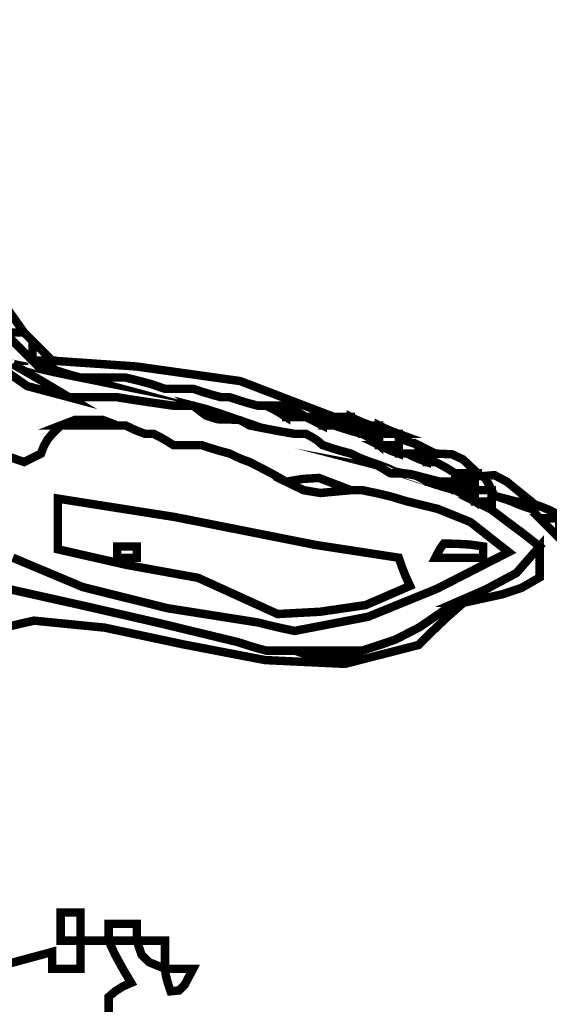
# Model space of a CAD drawing. Units: millimetres. Extents: x 18710 to 32485, y -11064 to 6891.
# Drawn here: x 22515 to 22517, y -4618 to -4614 of the extents above; entities that cross this region are included whole.
import ezdxf

# ---------------------------------------------------------------- set-up
doc = ezdxf.new("R2010")
doc.units = ezdxf.units.MM
doc.layers.add('e-meble', color=1, linetype='Continuous')
doc.layers.add('e-wypełnienie', color=251, linetype='Continuous')

msp = doc.modelspace()

# ---------------------------------------------------------------- hatches: boundary and pattern name
at = {"layer": 'e-wypełnienie'}
h = msp.add_hatch(dxfattribs=at)
h.set_pattern_fill('ANSI31', color=256, scale=0.5, style=0)
h.set_pattern_definition([(45, (-4822.686640211323, -4407.849981071475), (-1.122532015133644, 1.122532015133644), [])])
h.paths.add_polyline_path([(22483.87433566788, -4639.643862869125), (22483.87433566788, -4631.643862869125), (22491.87433566788, -4631.643862869125), (22491.87433566788, -4639.643862869125)], flags=16)
h.paths.add_polyline_path([(22483.87433566788, -4631.643862869125), (22483.87433566788, -4623.643862869125), (22491.87433566788, -4623.643862869125), (22491.87433566788, -4631.643862869125)], flags=16)
h.paths.add_polyline_path([(22483.87433566788, -4623.643862869125), (22483.87433566788, -4615.643862869125), (22491.87433566788, -4615.643862869125), (22491.87433566788, -4623.643862869125)], flags=16)
h.paths.add_polyline_path([(22777.04560592062, -4639.643862869125), (22777.04560592062, -4631.643862869125), (22769.04560592062, -4631.643862869125), (22769.04560592062, -4639.643862869125)], flags=16)
h.paths.add_polyline_path([(22777.04560592062, -4631.643862869125), (22777.04560592062, -4623.643862869125), (22769.04560592062, -4623.643862869125), (22769.04560592062, -4631.643862869125)], flags=16)
h.paths.add_polyline_path([(22777.04560592062, -4623.643862869125), (22777.04560592062, -4615.643862869125), (22769.04560592062, -4615.643862869125), (22769.04560592062, -4623.643862869125)], flags=16)
h.paths.add_polyline_path([(22777.04560592062, -4686.92097220791), (22769.04560592062, -4686.92097220791), (22769.04560592062, -4694.92097220791), (22777.04560592062, -4694.92097220791)], flags=16)
h.paths.add_polyline_path([(22769.04560592062, -4686.92097220791), (22761.04560592062, -4686.92097220791), (22761.04560592062, -4694.92097220791), (22769.04560592062, -4694.92097220791)], flags=16)
edge = h.paths.add_edge_path()
edge.add_line((22495.66668927094, -4641.793359715071), (22480.66668927094, -4641.793359715071))
edge.add_line((22480.66668927094, -4641.793359715071), (22480.66668927094, -4482.307633782657))
edge.add_line((22480.66668927094, -4482.307633782657), (22537.937170848, -4482.307633782657))
edge.add_line((22537.937170848, -4482.307633782657), (22537.937170848, -4483.159155602625))
edge.add_line((22537.937170848, -4483.159155602625), (22538.98286356029, -4483.159155602625))
edge.add_line((22538.98286356029, -4483.159155602625), (22538.98286356029, -4483.933254606449))
edge.add_line((22538.98286356029, -4483.933254606449), (22542.66208330791, -4483.933254606449))
edge.add_line((22542.66208330791, -4483.933254606449), (22542.66208330791, -4483.159155602625))
edge.add_line((22542.66208330791, -4483.159155602625), (22543.86267362328, -4483.159155602625))
edge.add_line((22543.86267362328, -4483.159155602625), (22543.86267362328, -4482.307633782657))
edge.add_line((22543.86267362328, -4482.307633782657), (22627.89247675648, -4482.307633782657))
edge.add_line((22627.89247675648, -4482.307633782657), (22627.89247675648, -4483.159155602625))
edge.add_line((22627.89247675648, -4483.159155602625), (22628.93816946877, -4483.120451369976))
edge.add_line((22628.93816946877, -4483.120451369976), (22628.93816946877, -4483.933254606449))
edge.add_line((22628.93816946877, -4483.933254606449), (22632.58829696264, -4483.933254606449))
edge.add_line((22632.58829696264, -4483.933254606449), (22632.61600389543, -4483.159155602625))
edge.add_line((22632.61600389543, -4483.159155602625), (22633.81797953175, -4483.159155602625))
edge.add_line((22633.81797953175, -4483.159155602625), (22633.81797953175, -4482.307633782657))
edge.add_line((22633.81797953175, -4482.307633782657), (22717.937170848, -4482.307633782657))
edge.add_line((22717.937170848, -4482.307633782657), (22717.937170848, -4483.159155602625))
edge.add_line((22717.937170848, -4483.159155602625), (22718.98286356028, -4483.120451369976))
edge.add_line((22718.98286356028, -4483.120451369976), (22718.98286356028, -4483.933254606449))
edge.add_line((22718.98286356028, -4483.933254606449), (22722.66208330791, -4483.933254606449))
edge.add_line((22722.66208330791, -4483.933254606449), (22722.66208330791, -4483.159155602625))
edge.add_line((22722.66208330791, -4483.159155602625), (22723.86267362328, -4483.159155602625))
edge.add_line((22723.86267362328, -4483.159155602625), (22723.86267362328, -4482.307633782657))
edge.add_line((22723.86267362328, -4482.307633782657), (22780.66668927094, -4482.307633782657))
edge.add_line((22780.66668927094, -4482.307633782657), (22780.66668927094, -4702.307633782761))
edge.add_line((22780.66668927094, -4702.307633782761), (22759.03922586382, -4702.307633782754))
edge.add_line((22759.03922586382, -4702.307633782754), (22759.03922586382, -4700.20383089887))
edge.add_line((22759.03922586382, -4700.20383089887), (22746.55352997669, -4700.20383089887))
edge.add_line((22746.55352997669, -4700.20383089887), (22746.22772191669, -4699.846854087762))
edge.add_line((22746.22772191669, -4699.846854087762), (22746.67066114638, -4682.307633782657))
edge.add_line((22746.67066114638, -4682.307633782657), (22765.66668927094, -4682.307633782657))
edge.add_line((22765.66668927094, -4682.307633782657), (22765.66668927094, -4645.307633782659))
edge.add_line((22765.66668927094, -4645.307633782659), (22770.16129094742, -4645.015083814673))
edge.add_line((22770.16129094742, -4645.015083814673), (22770.16129094742, -4641.793359715071))
edge.add_line((22770.16129094742, -4641.793359715071), (22765.66668927094, -4641.793359715071))
edge.add_line((22765.66668927094, -4641.793359715071), (22765.66668927094, -4497.307633782657))
edge.add_line((22765.66668927094, -4497.307633782657), (22495.66668927094, -4497.307633782657))
edge.add_line((22495.66668927094, -4497.307633782657), (22495.66668927094, -4641.793359715071))
edge.add_line((22495.66668927094, -4641.793359715071), (22480.66668927094, -4641.793359715071))

# ---------------------------------------------------------------- linework, layer by layer
at = {"layer": 'e-meble', "color": 251, "linetype": 'Continuous', "const_width": 0.03090947232352605}
for points in [[(22515.2149406299, -4615.502251956661), (22515.18708089216, -4615.474392218939), (22515.16380605951, -4615.451117386277), (22515.14281852779, -4615.430129854571), (22515.12221221292, -4615.388917224805), (22515.10160589804, -4615.347704595042), (22515.08099958314, -4615.306491965277), (22515.09130274059, -4615.299238542439), (22515.10160589804, -4615.296570024659), (22515.11190905548, -4615.296188807833), (22515.13900635954, -4615.303823447499), (22515.18441237439, -4615.357245318832), (22515.28706273198, -4615.502251956661), (22515.25920299425, -4615.502251956661), (22515.2359281616, -4615.502251956661)], [(22515.14281852779, -4615.564070901306), (22515.24585010221, -4615.618636423114), (22515.34888167662, -4615.677786849983), (22515.45191325104, -4615.739224577806), (22515.29850953989, -4615.698393164865), (22515.21379697941, -4615.639242737996)], [(22515.2149406299, -4615.502251956661), (22515.2359281616, -4615.502251956661), (22515.25920299425, -4615.502251956661), (22515.28706273198, -4615.502251956661), (22515.29736588942, -4615.512555114101), (22515.30766904686, -4615.522858271543), (22515.31797220431, -4615.533161428983), (22515.31797220431, -4615.554148960691), (22515.31797220431, -4615.577423793351), (22515.31797220431, -4615.605283531071), (22515.27980930914, -4615.567120635907), (22515.24623131902, -4615.533542645808)], [(22515.31797220431, -4615.605283531071), (22515.31797220431, -4615.577423793351), (22515.31797220431, -4615.554148960691), (22515.31797220431, -4615.533161428983), (22515.338959736, -4615.554148960691), (22515.36223456866, -4615.577423793351), (22515.3900943064, -4615.605283531071), (22515.36223456866, -4615.605283531071), (22515.338959736, -4615.605283531071)], [(22515.34888167662, -4615.636193003395), (22515.35956605088, -4615.636193003395), (22515.37253772611, -4615.636193003395), (22515.3900943064, -4615.636193003395), (22515.42138499555, -4615.646496160834), (22515.45496298564, -4615.656799318276), (22515.49312588081, -4615.667102475718), (22515.44199131042, -4615.656799318276), (22515.393144041, -4615.646496160834)], [(22515.31797220431, -4615.605283531071), (22515.338959736, -4615.605283531071), (22515.36223456866, -4615.605283531071), (22515.3900943064, -4615.605283531071), (22515.3900943064, -4615.615586688513), (22515.3900943064, -4615.625889845953), (22515.3900943064, -4615.636193003395), (22515.37253772611, -4615.636193003395), (22515.35956605088, -4615.636193003395), (22515.34888167662, -4615.636193003395), (22515.33857851917, -4615.625889845953), (22515.32827536173, -4615.615586688513)], [(22515.90525217845, -4615.77013405013), (22515.95714918248, -4615.783486942173), (22516.01133348746, -4615.801424739278), (22516.0701026975, -4615.821649837335), (22515.99531207764, -4615.819743753207), (22515.95257458056, -4615.806390861166)], [(22515.42100377871, -4615.842256152218), (22515.47442565003, -4615.821649837335), (22515.5736450562, -4615.821649837335), (22515.62706692753, -4615.842256152218), (22515.55532604226, -4615.842256152218), (22515.48587245796, -4615.842256152218)], [(22515.62706692753, -4616.326504551955), (22515.62706692753, -4616.315820177686), (22515.62706692753, -4616.302848502468), (22515.62706692753, -4616.285291922188), (22515.64805445925, -4616.285291922188), (22515.67132929191, -4616.285291922188), (22515.69918902962, -4616.285291922188), (22515.69918902962, -4616.295976296453), (22515.69918902962, -4616.308947971673), (22515.69918902962, -4616.326504551955), (22515.67820149793, -4616.326504551955), (22515.65492666525, -4616.326504551955)], [(22515.49312588081, -4617.727733963953), (22515.46526614309, -4617.727733963953), (22515.44199131042, -4617.727733963953), (22515.42100377871, -4617.727733963953), (22515.42100377871, -4617.689571068791), (22515.42100377871, -4617.65599307869), (22515.42100377871, -4617.624702389541), (22515.44199131042, -4617.624702389541), (22515.46526614309, -4617.624702389541), (22515.49312588081, -4617.624702389541), (22515.49312588081, -4617.65599307869), (22515.49312588081, -4617.689571068791)], [(22515.59615745522, -4617.727733963953), (22515.59615745522, -4617.70712764907), (22515.59615745522, -4617.686521334188), (22515.59615745522, -4617.665915019305), (22515.62744814435, -4617.665915019305), (22515.66102613446, -4617.665915019305), (22515.69918902962, -4617.665915019305), (22515.69918902962, -4617.686521334188), (22515.69918902962, -4617.70712764907), (22515.69918902962, -4617.727733963953), (22515.66102613446, -4617.727733963953), (22515.62744814435, -4617.727733963953)], [(22515.69918902962, -4617.727733963953), (22515.73047971876, -4617.727733963953), (22515.76405770888, -4617.727733963953), (22515.80222060403, -4617.727733963953), (22515.80222060403, -4617.7590246531), (22515.80222060403, -4617.792602643203), (22515.80222060403, -4617.830765538365), (22515.743451394, -4617.80634705523), (22515.71674560989, -4617.779630967983)], [(22515.80222060403, -4617.830765538365), (22515.83351129319, -4617.830765538365), (22515.86708928329, -4617.830765538365), (22515.90525217845, -4617.830765538365), (22515.87472392296, -4617.88877231476), (22515.85335517442, -4617.910141063294), (22515.82282691891, -4617.913190797895), (22515.81290497829, -4617.882662542395), (22515.80527033863, -4617.85442158785)]]:
    msp.add_lwpolyline(points, close=True, dxfattribs=at)
at = {"layer": 'e-meble', "linetype": 'Continuous', "const_width": 0.03090947232352605}
for points in [[(22515.24623131902, -4615.533542645808), (22515.27980930914, -4615.567120635907), (22515.31797220431, -4615.605283531071), (22515.32827536173, -4615.615586688513), (22515.33857851917, -4615.625889845953), (22515.34888167662, -4615.636193003395), (22515.393144041, -4615.646496160834), (22515.44199131042, -4615.656799318276), (22515.49312588081, -4615.667102475718), (22515.54502288483, -4615.667102475718), (22515.5992071898, -4615.667102475718), (22515.65797639986, -4615.667102475718), (22515.70223876422, -4615.677786849983), (22515.75108603366, -4615.690758525205), (22515.80222060403, -4615.708315105483), (22515.83351129319, -4615.708315105483), (22515.86708928329, -4615.708315105483), (22515.90525217845, -4615.708315105483), (22515.9365428676, -4615.718618262925), (22515.97012085769, -4615.728921420367), (22516.00828375286, -4615.739224577806), (22516.0185869103, -4615.739224577806), (22516.02889006774, -4615.739224577806), (22516.03919322518, -4615.739224577806), (22516.07048391433, -4615.749527735248), (22516.10406190443, -4615.759830892686), (22516.1422247996, -4615.77013405013), (22516.15252795703, -4615.77013405013), (22516.16283111446, -4615.77013405013), (22516.17313427191, -4615.77013405013), (22516.19412180362, -4615.780818424397), (22516.21739663629, -4615.793790099615), (22516.245256374, -4615.811346679897), (22516.2662439057, -4615.811346679897), (22516.28951873837, -4615.811346679897), (22516.31737847609, -4615.811346679897), (22516.33798479096, -4615.821649837335), (22516.35859110585, -4615.831952994777), (22516.37919742074, -4615.842256152218), (22516.38988179501, -4615.842256152218), (22516.40285347023, -4615.842256152218), (22516.42041005051, -4615.842256152218), (22516.45170073965, -4615.852559309658), (22516.48527872975, -4615.8628624671), (22516.52344162491, -4615.87316562454), (22516.54404793979, -4615.883849998807), (22516.56465425468, -4615.896821674027), (22516.58526056956, -4615.914378254307), (22516.60624810129, -4615.924681411749), (22516.62952293393, -4615.934984569189), (22516.65738267165, -4615.94528772663), (22516.6676858291, -4615.94528772663), (22516.67798898654, -4615.94528772663), (22516.68829214399, -4615.94528772663), (22516.7092796757, -4615.95559088407), (22516.73255450834, -4615.96589404151), (22516.76041424606, -4615.976197198954), (22516.77071740351, -4615.976197198954), (22516.78102056095, -4615.976197198954), (22516.7913237184, -4615.976197198954), (22516.81231125008, -4615.986881573219), (22516.83558608275, -4615.999853248439), (22516.86344582049, -4616.017409828719), (22516.86344582049, -4616.027712986159), (22516.86344582049, -4616.038016143601), (22516.86344582049, -4616.04831930104), (22516.82528292532, -4616.04831930104), (22516.79170493522, -4616.04831930104), (22516.76041424606, -4616.04831930104), (22516.75011108863, -4616.038397360426), (22516.73980793118, -4616.030762720762), (22516.72950477374, -4616.027712986159), (22516.70164503601, -4616.02045956332), (22516.67837020335, -4616.017791045546), (22516.65738267165, -4616.017409828719), (22516.61921977648, -4615.999853248439), (22516.58564178639, -4615.986881573219), (22516.55435109723, -4615.976197198954), (22516.52649135951, -4615.96589404151), (22516.50321652686, -4615.95559088407), (22516.48222899515, -4615.94528772663), (22516.44406609998, -4615.934984569189), (22516.41048810989, -4615.924681411749), (22516.37919742074, -4615.914378254307), (22516.35859110585, -4615.896821674027), (22516.33798479096, -4615.883849998807), (22516.31737847609, -4615.87316562454), (22516.29982189582, -4615.87316562454), (22516.2868502206, -4615.87316562454), (22516.27616584632, -4615.87316562454), (22516.21739663629, -4615.8628624671), (22516.16321233129, -4615.852559309658), (22516.11131532727, -4615.842256152218), (22516.09375874698, -4615.832334211602), (22516.08078707176, -4615.824699571938), (22516.0701026975, -4615.821649837335), (22516.01133348746, -4615.801424739278), (22515.95714918248, -4615.783486942173), (22515.90525217845, -4615.77013405013), (22515.87739244072, -4615.77013405013), (22515.85411760807, -4615.77013405013), (22515.83313007636, -4615.77013405013), (22515.7613891911, -4615.759830892686), (22515.69193560678, -4615.749527735248), (22515.62706692753, -4615.739224577806), (22515.56562919971, -4615.739224577806), (22515.50647877283, -4615.739224577806), (22515.45191325104, -4615.739224577806), (22515.34888167662, -4615.677786849983), (22515.24585010221, -4615.618636423114)], [(22515.21379697941, -4615.639242737996), (22515.29850953989, -4615.698393164865), (22515.45191325104, -4615.739224577806), (22515.50647877283, -4615.739224577806), (22515.56562919971, -4615.739224577806), (22515.62706692753, -4615.739224577806), (22515.69193560678, -4615.749527735248), (22515.7613891911, -4615.759830892686), (22515.83313007636, -4615.77013405013), (22515.85411760807, -4615.77013405013), (22515.87739244072, -4615.77013405013), (22515.90525217845, -4615.77013405013), (22515.95257458056, -4615.806390861166), (22515.99531207764, -4615.819743753207), (22516.0701026975, -4615.821649837335), (22516.08078707176, -4615.824699571938), (22516.09375874698, -4615.832334211602), (22516.11131532727, -4615.842256152218), (22516.16321233129, -4615.852559309658), (22516.21739663629, -4615.8628624671), (22516.27616584632, -4615.87316562454), (22516.2868502206, -4615.87316562454), (22516.29982189582, -4615.87316562454), (22516.31737847609, -4615.87316562454), (22516.33798479096, -4615.883849998807), (22516.35859110585, -4615.896821674027), (22516.37919742074, -4615.914378254307), (22516.41048810989, -4615.924681411749), (22516.44406609998, -4615.934984569189), (22516.48222899515, -4615.94528772663), (22516.50321652686, -4615.95559088407), (22516.52649135951, -4615.96589404151), (22516.55435109723, -4615.976197198954), (22516.57533862894, -4615.986881573219), (22516.59861346161, -4615.999853248439), (22516.62647319932, -4616.017409828719), (22516.65776388848, -4616.017791045546), (22516.69134187859, -4616.02045956332), (22516.72950477374, -4616.027712986159), (22516.73980793118, -4616.030762720762), (22516.75011108863, -4616.038397360426), (22516.76041424606, -4616.04831930104), (22516.79170493522, -4616.058622458482), (22516.82528292532, -4616.068925615924), (22516.86344582049, -4616.079228773364), (22516.8844333522, -4616.089913147631), (22516.90770818484, -4616.102884822851), (22516.93556792256, -4616.120441403131), (22516.95617423745, -4616.130744560571), (22516.97678055233, -4616.141047718012), (22516.9973868672, -4616.151350875454), (22517.05195238902, -4616.192944722043), (22517.11110281589, -4616.236825869584), (22517.1725405437, -4616.285291922188), (22517.08782798323, -4616.382213724237), (22516.97563690184, -4616.442507801583), (22516.86344582049, -4616.491355071013), (22516.73407937565, -4616.580271319728), (22516.64593586374, -4616.625677334572), (22516.52344162491, -4616.666508747512), (22516.44101636538, -4616.666508747512), (22516.35859110585, -4616.666508747512), (22516.27616584632, -4616.666508747512), (22516.23800295118, -4616.666508747512), (22516.20442496106, -4616.666508747512), (22516.17313427191, -4616.666508747512), (22516.13497137676, -4616.65620559007), (22516.10139338665, -4616.645902432629), (22516.0701026975, -4616.635599275189), (22515.78466402374, -4616.566526907704), (22515.50381025507, -4616.50203944528), (22515.22524378734, -4616.439839283807)], [(22515.22829352192, -4615.955972100897), (22515.28706273198, -4615.976197198954), (22515.30766904686, -4615.96589404151), (22515.32827536173, -4615.95559088407), (22515.34888167662, -4615.94528772663), (22515.35956605088, -4615.917427988908), (22515.37253772611, -4615.894153156249), (22515.3900943064, -4615.87316562454), (22515.40039746383, -4615.8628624671), (22515.41070062128, -4615.852559309658), (22515.42100377871, -4615.842256152218), (22515.48587245796, -4615.842256152218), (22515.55532604226, -4615.842256152218), (22515.62706692753, -4615.842256152218), (22515.63737008498, -4615.842256152218), (22515.64767324241, -4615.842256152218), (22515.65797639986, -4615.842256152218), (22515.67896393157, -4615.852559309658), (22515.70223876422, -4615.8628624671), (22515.73009850195, -4615.87316562454), (22515.74040165939, -4615.87316562454), (22515.75070481683, -4615.87316562454), (22515.76100797427, -4615.87316562454), (22515.78199550598, -4615.883849998807), (22515.80527033863, -4615.896821674027), (22515.83313007636, -4615.914378254307), (22515.86442076552, -4615.914378254307), (22515.8979987556, -4615.914378254307), (22515.93616165077, -4615.914378254307), (22515.96745233993, -4615.924681411749), (22516.00103033002, -4615.934984569189), (22516.03919322518, -4615.94528772663), (22516.06018075689, -4615.95559088407), (22516.08345558955, -4615.96589404151), (22516.11131532727, -4615.976197198954), (22516.15290917387, -4615.997184730661), (22516.19679032141, -4616.02045956332), (22516.245256374, -4616.04831930104), (22516.30898140277, -4616.079228773364), (22516.37041913061, -4616.089531930806), (22516.48222899515, -4616.079228773364), (22516.49291336942, -4616.079228773364), (22516.50588504465, -4616.079228773364), (22516.52344162491, -4616.079228773364), (22516.57533862894, -4616.089913147631), (22516.62952293393, -4616.102884822851), (22516.68829214399, -4616.120441403131), (22516.80048322535, -4616.147919924024), (22516.9195362096, -4616.195994456646), (22517.05920581186, -4616.305898237071), (22516.7966710571, -4616.440220500632), (22516.5455728071, -4616.542489641392), (22516.27616584632, -4616.594386645424), (22516.22769979373, -4616.584083487982), (22516.18381864617, -4616.57378033054), (22516.1422247996, -4616.563477173098), (22515.811380111, -4616.511198952243), (22515.5011417373, -4616.433729511442), (22515.24585010221, -4616.326504551955)], [(22515.10905508086, -4616.605895272283), (22515.32311347987, -4616.556687392345), (22515.58240274002, -4616.582465892265), (22515.86980931684, -4616.643738769568), (22516.16820936265, -4616.701055234413), (22516.4604790298, -4616.714933587486), (22516.72950477374, -4616.645902432629), (22516.78140177777, -4616.594386645424), (22516.83558608275, -4616.542870858219), (22516.89435529278, -4616.491355071013), (22517.03516854555, -4616.460445598688), (22517.10729064764, -4616.436408332378), (22517.1725405437, -4616.398626654041), (22517.1725405437, -4616.357795241101), (22517.1725405437, -4616.319251129116), (22517.1725405437, -4616.285291922188), (22517.11110281589, -4616.236825869584), (22517.05195238902, -4616.192944722043), (22516.9973868672, -4616.151350875454), (22516.9973868672, -4616.141047718012), (22516.9973868672, -4616.130744560571), (22516.9973868672, -4616.120441403131), (22516.9973868672, -4616.110519462514), (22516.9973868672, -4616.102884822851), (22516.9973868672, -4616.099835088249), (22517.01837439892, -4616.102884822851), (22517.04164923158, -4616.110519462514), (22517.06950896931, -4616.120441403131), (22517.09316501878, -4616.130744560571), (22517.12140597334, -4616.141047718012), (22517.15193422883, -4616.151350875454), (22517.15498396344, -4616.161654032894), (22517.16261860311, -4616.171957190334), (22517.1725405437, -4616.182260347778), (22517.1935280754, -4616.203247879486), (22517.21680290807, -4616.226522712144), (22517.24466264581, -4616.254382449864)], [(22515.22524378734, -4616.439839283807), (22515.50381025507, -4616.50203944528), (22515.78466402374, -4616.566526907704), (22516.0701026975, -4616.635599275189), (22516.10139338665, -4616.645902432629), (22516.13497137676, -4616.65620559007), (22516.17313427191, -4616.666508747512), (22516.20442496106, -4616.666508747512), (22516.23800295118, -4616.666508747512), (22516.27616584632, -4616.666508747512), (22516.34027209193, -4616.687115062396), (22516.45933537931, -4616.687115062396), (22516.52344162491, -4616.666508747512), (22516.64593586374, -4616.625677334572), (22516.73407937565, -4616.580271319728), (22516.86344582049, -4616.491355071013), (22516.87374897792, -4616.491355071013), (22516.88405213537, -4616.491355071013), (22516.89435529278, -4616.491355071013), (22516.83558608275, -4616.542870858219), (22516.78140177777, -4616.594386645424), (22516.72950477374, -4616.645902432629), (22516.4604790298, -4616.714933587486), (22516.16820936265, -4616.701055234413), (22515.86980931684, -4616.643738769568), (22515.58240274002, -4616.582465892265), (22515.32311347987, -4616.556687392345), (22515.10905508086, -4616.605895272283)], [(22515.14816586651, -4617.834577706617), (22515.3900943064, -4617.768946593716), (22515.3900943064, -4617.789552908602), (22515.3900943064, -4617.810159223483), (22515.3900943064, -4617.830765538365), (22515.42138499555, -4617.830765538365), (22515.45496298564, -4617.830765538365), (22515.49312588081, -4617.830765538365), (22515.49312588081, -4617.792602643203), (22515.49312588081, -4617.7590246531), (22515.49312588081, -4617.727733963953), (22515.52441656994, -4617.727733963953), (22515.55799456005, -4617.727733963953), (22515.59615745522, -4617.727733963953), (22515.61981350469, -4617.77924975116), (22515.64805445925, -4617.830765538365), (22515.67858271474, -4617.88228132557), (22515.64805445925, -4617.895634217613), (22515.61981350469, -4617.913572014721), (22515.59615745522, -4617.933797112775), (22515.59615745522, -4617.965087801924), (22515.59615745522, -4617.998665792027)]]:
    msp.add_lwpolyline(points, dxfattribs=at)
for points in [[(22516.31737847609, -4615.811346679897), (22516.28951873837, -4615.793790099615), (22516.2662439057, -4615.780818424397), (22516.245256374, -4615.77013405013), (22516.21739663629, -4615.77013405013), (22516.19412180362, -4615.77013405013), (22516.17313427191, -4615.77013405013), (22516.16283111446, -4615.77013405013), (22516.15252795703, -4615.77013405013), (22516.1422247996, -4615.77013405013), (22516.10406190443, -4615.759830892686), (22516.07048391433, -4615.749527735248), (22516.03919322518, -4615.739224577806), (22516.02889006774, -4615.739224577806), (22516.0185869103, -4615.739224577806), (22516.00828375286, -4615.739224577806), (22515.97012085769, -4615.728921420367), (22515.9365428676, -4615.718618262925), (22515.90525217845, -4615.708315105483), (22515.86708928329, -4615.708315105483), (22515.83351129319, -4615.708315105483), (22515.80222060403, -4615.708315105483), (22515.75108603366, -4615.690758525205), (22515.70223876422, -4615.677786849983), (22515.65797639986, -4615.667102475718), (22515.5992071898, -4615.667102475718), (22515.54502288483, -4615.667102475718), (22515.49312588081, -4615.667102475718), (22515.45496298564, -4615.656799318276), (22515.42138499555, -4615.646496160834), (22515.3900943064, -4615.636193003395), (22515.3900943064, -4615.625889845953), (22515.3900943064, -4615.615586688513), (22515.3900943064, -4615.605283531071), (22515.69842659596, -4615.626652279605), (22516.07773733715, -4615.680074150936), (22516.42041005051, -4615.811346679897), (22516.40285347023, -4615.811346679897), (22516.38988179501, -4615.811346679897), (22516.37919742074, -4615.811346679897), (22516.35859110585, -4615.811346679897), (22516.33798479096, -4615.811346679897)], [(22516.17313427191, -4615.77013405013), (22516.19412180362, -4615.77013405013), (22516.21739663629, -4615.77013405013), (22516.245256374, -4615.77013405013), (22516.245256374, -4615.780818424397), (22516.245256374, -4615.793790099615), (22516.245256374, -4615.811346679897), (22516.21739663629, -4615.793790099615), (22516.19412180362, -4615.780818424397)], [(22516.245256374, -4615.811346679897), (22516.245256374, -4615.793790099615), (22516.245256374, -4615.780818424397), (22516.245256374, -4615.77013405013), (22516.2662439057, -4615.780818424397), (22516.28951873837, -4615.793790099615), (22516.31737847609, -4615.811346679897), (22516.28951873837, -4615.811346679897), (22516.2662439057, -4615.811346679897)], [(22516.31737847609, -4615.811346679897), (22516.33798479096, -4615.811346679897), (22516.35859110585, -4615.811346679897), (22516.37919742074, -4615.811346679897), (22516.37919742074, -4615.821649837335), (22516.37919742074, -4615.831952994777), (22516.37919742074, -4615.842256152218), (22516.35859110585, -4615.831952994777), (22516.33798479096, -4615.821649837335)], [(22516.37919742074, -4615.842256152218), (22516.37919742074, -4615.831952994777), (22516.37919742074, -4615.821649837335), (22516.37919742074, -4615.811346679897), (22516.38988179501, -4615.811346679897), (22516.40285347023, -4615.811346679897), (22516.42041005051, -4615.811346679897), (22516.44101636538, -4615.811346679897), (22516.46162268027, -4615.811346679897), (22516.48222899515, -4615.811346679897), (22516.48222899515, -4615.821649837335), (22516.48222899515, -4615.831952994777), (22516.48222899515, -4615.842256152218), (22516.46162268027, -4615.842256152218), (22516.44101636538, -4615.842256152218), (22516.42041005051, -4615.842256152218), (22516.40285347023, -4615.842256152218), (22516.38988179501, -4615.842256152218)], [(22516.48222899515, -4615.842256152218), (22516.48222899515, -4615.831952994777), (22516.48222899515, -4615.821649837335), (22516.48222899515, -4615.811346679897), (22516.50321652686, -4615.821649837335), (22516.52649135951, -4615.831952994777), (22516.55435109723, -4615.842256152218), (22516.54404793979, -4615.842256152218), (22516.53374478235, -4615.842256152218), (22516.52344162491, -4615.842256152218), (22516.50588504465, -4615.842256152218), (22516.49291336942, -4615.842256152218)], [(22516.42041005051, -4615.842256152218), (22516.44101636538, -4615.842256152218), (22516.46162268027, -4615.842256152218), (22516.48222899515, -4615.842256152218), (22516.49291336942, -4615.842256152218), (22516.50588504465, -4615.842256152218), (22516.52344162491, -4615.842256152218), (22516.52344162491, -4615.852559309658), (22516.52344162491, -4615.8628624671), (22516.52344162491, -4615.87316562454), (22516.48527872975, -4615.8628624671), (22516.45170073965, -4615.852559309658)], [(22516.52344162491, -4615.87316562454), (22516.52344162491, -4615.8628624671), (22516.52344162491, -4615.852559309658), (22516.52344162491, -4615.842256152218), (22516.53374478235, -4615.842256152218), (22516.54404793979, -4615.842256152218), (22516.55435109723, -4615.842256152218), (22516.56465425468, -4615.842256152218), (22516.57495741213, -4615.842256152218), (22516.58526056956, -4615.842256152218), (22516.58526056956, -4615.852559309658), (22516.58526056956, -4615.8628624671), (22516.58526056956, -4615.87316562454), (22516.56465425468, -4615.87316562454), (22516.54404793979, -4615.87316562454)], [(22516.58526056956, -4615.87316562454), (22516.58526056956, -4615.8628624671), (22516.58526056956, -4615.852559309658), (22516.58526056956, -4615.842256152218), (22516.60624810129, -4615.852559309658), (22516.62952293393, -4615.8628624671), (22516.65738267165, -4615.87316562454), (22516.62952293393, -4615.87316562454), (22516.60624810129, -4615.87316562454)], [(22516.52344162491, -4615.87316562454), (22516.54404793979, -4615.87316562454), (22516.56465425468, -4615.87316562454), (22516.58526056956, -4615.87316562454), (22516.58526056956, -4615.883849998807), (22516.58526056956, -4615.896821674027), (22516.58526056956, -4615.914378254307), (22516.56465425468, -4615.896821674027), (22516.54404793979, -4615.883849998807)], [(22516.58526056956, -4615.914378254307), (22516.58526056956, -4615.896821674027), (22516.58526056956, -4615.883849998807), (22516.58526056956, -4615.87316562454), (22516.60624810129, -4615.87316562454), (22516.62952293393, -4615.87316562454), (22516.65738267165, -4615.87316562454), (22516.65738267165, -4615.876215359145), (22516.65738267165, -4615.883849998807), (22516.65738267165, -4615.893771939425), (22516.65738267165, -4615.896821674027), (22516.65738267165, -4615.904456313692), (22516.65738267165, -4615.914378254307), (22516.62952293393, -4615.914378254307), (22516.60624810129, -4615.914378254307)], [(22516.55435109723, -4615.976197198954), (22516.58564178639, -4615.986881573219), (22516.61921977648, -4615.999853248439), (22516.65738267165, -4616.017409828719), (22516.64707951421, -4616.017409828719), (22516.63677635677, -4616.017409828719), (22516.62647319932, -4616.017409828719), (22516.59861346161, -4615.999853248439), (22516.57533862894, -4615.986881573219)], [(22516.58526056956, -4615.914378254307), (22516.60624810129, -4615.914378254307), (22516.62952293393, -4615.914378254307), (22516.65738267165, -4615.914378254307), (22516.65738267165, -4615.924681411749), (22516.65738267165, -4615.934984569189), (22516.65738267165, -4615.94528772663), (22516.62952293393, -4615.934984569189), (22516.60624810129, -4615.924681411749)], [(22516.65738267165, -4615.94528772663), (22516.65738267165, -4615.934984569189), (22516.65738267165, -4615.924681411749), (22516.65738267165, -4615.914378254307), (22516.65738267165, -4615.904456313692), (22516.65738267165, -4615.896821674027), (22516.65738267165, -4615.893771939425), (22516.67837020335, -4615.896821674027), (22516.70164503601, -4615.904456313692), (22516.72950477374, -4615.914378254307), (22516.72950477374, -4615.924681411749), (22516.72950477374, -4615.934984569189), (22516.72950477374, -4615.94528772663), (22516.71194819346, -4615.94528772663), (22516.69897651825, -4615.94528772663), (22516.68829214399, -4615.94528772663), (22516.67798898654, -4615.94528772663), (22516.6676858291, -4615.94528772663)], [(22516.72950477374, -4615.94528772663), (22516.72950477374, -4615.934984569189), (22516.72950477374, -4615.924681411749), (22516.72950477374, -4615.914378254307), (22516.75011108863, -4615.924681411749), (22516.77071740351, -4615.934984569189), (22516.7913237184, -4615.94528772663), (22516.78102056095, -4615.94528772663), (22516.77071740351, -4615.94528772663), (22516.76041424606, -4615.94528772663), (22516.75011108863, -4615.94528772663), (22516.73980793118, -4615.94528772663)], [(22516.62647319932, -4616.017409828719), (22516.63677635677, -4616.017409828719), (22516.64707951421, -4616.017409828719), (22516.65738267165, -4616.017409828719), (22516.67837020335, -4616.017791045546), (22516.70164503601, -4616.02045956332), (22516.72950477374, -4616.027712986159), (22516.69134187859, -4616.02045956332), (22516.65776388848, -4616.017791045546)], [(22516.68829214399, -4615.94528772663), (22516.69897651825, -4615.94528772663), (22516.71194819346, -4615.94528772663), (22516.72950477374, -4615.94528772663), (22516.73980793118, -4615.94528772663), (22516.75011108863, -4615.94528772663), (22516.76041424606, -4615.94528772663), (22516.76041424606, -4615.95559088407), (22516.76041424606, -4615.96589404151), (22516.76041424606, -4615.976197198954), (22516.73255450834, -4615.96589404151), (22516.7092796757, -4615.95559088407)], [(22516.86344582049, -4616.017409828719), (22516.83558608275, -4615.999853248439), (22516.81231125008, -4615.986881573219), (22516.7913237184, -4615.976197198954), (22516.78102056095, -4615.976197198954), (22516.77071740351, -4615.976197198954), (22516.76041424606, -4615.976197198954), (22516.76041424606, -4615.96589404151), (22516.76041424606, -4615.95559088407), (22516.76041424606, -4615.94528772663), (22516.77071740351, -4615.94528772663), (22516.78102056095, -4615.94528772663), (22516.7913237184, -4615.94528772663), (22516.85199901257, -4615.947956244405), (22516.89206799185, -4615.966656475162), (22516.94587108001, -4616.017409828719), (22516.91534282449, -4616.017409828719), (22516.88710186996, -4616.017409828719)], [(22516.86344582049, -4616.04831930104), (22516.86344582049, -4616.038016143601), (22516.86344582049, -4616.027712986159), (22516.86344582049, -4616.017409828719), (22516.88710186996, -4616.017409828719), (22516.91534282449, -4616.017409828719), (22516.94587108001, -4616.017409828719), (22516.94587108001, -4616.017791045546), (22516.94587108001, -4616.02045956332), (22516.94587108001, -4616.027712986159), (22516.93861765716, -4616.030762720762), (22516.93594913939, -4616.038397360426), (22516.93556792256, -4616.04831930104), (22516.90770818484, -4616.04831930104), (22516.8844333522, -4616.04831930104)], [(22516.93556792256, -4616.079228773364), (22516.93556792256, -4616.068925615924), (22516.93556792256, -4616.058622458482), (22516.93556792256, -4616.04831930104), (22516.93594913939, -4616.038397360426), (22516.93861765716, -4616.030762720762), (22516.94587108001, -4616.027712986159), (22516.94892081461, -4616.027712986159), (22516.95655545427, -4616.027712986159), (22516.9664773949, -4616.027712986159), (22516.97678055233, -4616.041065878202), (22516.98708370977, -4616.059003675307), (22516.9973868672, -4616.079228773364), (22516.97678055233, -4616.079228773364), (22516.95617423745, -4616.079228773364)], [(22517.06950896931, -4616.120441403131), (22517.04164923158, -4616.110519462514), (22517.01837439892, -4616.102884822851), (22516.9973868672, -4616.099835088249), (22516.9973868672, -4616.089913147631), (22516.9973868672, -4616.082278507969), (22516.9973868672, -4616.079228773364), (22516.98708370977, -4616.059003675307), (22516.97678055233, -4616.041065878202), (22516.9664773949, -4616.027712986159), (22517.00730880783, -4616.024282034732), (22517.05271482266, -4616.04831930104), (22517.1416310714, -4616.120441403131), (22517.11377133366, -4616.120441403131), (22517.09049650099, -4616.120441403131)], [(22516.245256374, -4616.04831930104), (22516.30669410183, -4616.038016143601), (22516.3658445287, -4616.034585192172), (22516.48222899515, -4616.079228773364), (22516.37041913061, -4616.089531930806), (22516.30898140277, -4616.079228773364)], [(22516.76041424606, -4616.04831930104), (22516.79170493522, -4616.04831930104), (22516.82528292532, -4616.04831930104), (22516.86344582049, -4616.04831930104), (22516.86344582049, -4616.058622458482), (22516.86344582049, -4616.068925615924), (22516.86344582049, -4616.079228773364), (22516.82528292532, -4616.068925615924), (22516.79170493522, -4616.058622458482)], [(22516.86344582049, -4616.079228773364), (22516.86344582049, -4616.068925615924), (22516.86344582049, -4616.058622458482), (22516.86344582049, -4616.04831930104), (22516.8844333522, -4616.04831930104), (22516.90770818484, -4616.04831930104), (22516.93556792256, -4616.04831930104), (22516.93556792256, -4616.058622458482), (22516.93556792256, -4616.068925615924), (22516.93556792256, -4616.079228773364), (22516.90770818484, -4616.079228773364), (22516.8844333522, -4616.079228773364)], [(22516.86344582049, -4616.079228773364), (22516.8844333522, -4616.079228773364), (22516.90770818484, -4616.079228773364), (22516.93556792256, -4616.079228773364), (22516.93556792256, -4616.089913147631), (22516.93556792256, -4616.102884822851), (22516.93556792256, -4616.120441403131), (22516.90770818484, -4616.102884822851), (22516.8844333522, -4616.089913147631)], [(22516.93556792256, -4616.120441403131), (22516.93556792256, -4616.102884822851), (22516.93556792256, -4616.089913147631), (22516.93556792256, -4616.079228773364), (22516.95617423745, -4616.079228773364), (22516.97678055233, -4616.079228773364), (22516.9973868672, -4616.079228773364), (22516.9973868672, -4616.082278507969), (22516.9973868672, -4616.089913147631), (22516.9973868672, -4616.099835088249), (22516.9973868672, -4616.102884822851), (22516.9973868672, -4616.110519462514), (22516.9973868672, -4616.120441403131), (22516.97678055233, -4616.120441403131), (22516.95617423745, -4616.120441403131)], [(22516.21434690168, -4616.532567700775), (22515.92357119236, -4616.400151521342), (22515.66026370082, -4616.352458205547), (22515.41070062128, -4616.295595079631), (22515.41070062128, -4616.233776134983), (22515.41070062128, -4616.171957190334), (22515.41070062128, -4616.110138245689), (22515.83923984873, -4616.177685745872), (22516.3524813335, -4616.27956336665), (22516.65738267165, -4616.326504551955), (22516.66806704592, -4616.357795241101), (22516.68103872114, -4616.391373231203), (22516.69859530142, -4616.429536126365), (22516.53641330013, -4616.499752144327), (22516.36965669695, -4616.524170627461)], [(22516.93556792256, -4616.120441403131), (22516.95617423745, -4616.120441403131), (22516.97678055233, -4616.120441403131), (22516.9973868672, -4616.120441403131), (22516.9973868672, -4616.130744560571), (22516.9973868672, -4616.141047718012), (22516.9973868672, -4616.151350875454), (22516.97678055233, -4616.141047718012), (22516.95617423745, -4616.130744560571)], [(22517.06950896931, -4616.120441403131), (22517.09049650099, -4616.120441403131), (22517.11377133366, -4616.120441403131), (22517.1416310714, -4616.120441403131), (22517.14201228821, -4616.120822619956), (22517.144680806, -4616.123491137732), (22517.15193422883, -4616.130744560571), (22517.15193422883, -4616.133794295172), (22517.15193422883, -4616.141428934838), (22517.15193422883, -4616.151350875454), (22517.12140597334, -4616.141047718012), (22517.09316501878, -4616.130744560571)], [(22517.1725405437, -4616.182260347778), (22517.16261860311, -4616.171957190334), (22517.15498396344, -4616.161654032894), (22517.15193422883, -4616.151350875454), (22517.15193422883, -4616.141428934838), (22517.15193422883, -4616.133794295172), (22517.15193422883, -4616.130744560571), (22517.18284370115, -4616.141428934838), (22517.21375317347, -4616.154400610054), (22517.24466264581, -4616.171957190334), (22517.24466264581, -4616.172338407161), (22517.24466264581, -4616.175006924939), (22517.24466264581, -4616.182260347778), (22517.21680290807, -4616.182260347778), (22517.1935280754, -4616.182260347778)], [(22517.1725405437, -4616.182260347778), (22517.1935280754, -4616.182260347778), (22517.21680290807, -4616.182260347778), (22517.24466264581, -4616.182260347778), (22517.24466264581, -4616.203247879486), (22517.24466264581, -4616.226522712144), (22517.24466264581, -4616.254382449864), (22517.21680290807, -4616.226522712144), (22517.1935280754, -4616.203247879486)], [(22516.7913237184, -4616.326504551955), (22516.80162687582, -4616.306279453896), (22516.81193003327, -4616.288341656793), (22516.82223319071, -4616.274988764746), (22516.86649555508, -4616.275369981571), (22516.91534282449, -4616.278038499351), (22516.9664773949, -4616.285291922188), (22516.9664773949, -4616.295976296453), (22516.9664773949, -4616.308947971673), (22516.9664773949, -4616.326504551955), (22516.90503966706, -4616.326504551955), (22516.8458892402, -4616.326504551955)], [(22516.86344582049, -4616.491355071013), (22516.97563690184, -4616.442507801583), (22517.08782798323, -4616.382213724237), (22517.1725405437, -4616.285291922188), (22517.1725405437, -4616.319251129116), (22517.1725405437, -4616.357795241101), (22517.1725405437, -4616.398626654041), (22517.10729064764, -4616.436408332378), (22517.03516854555, -4616.460445598688), (22516.89435529278, -4616.491355071013), (22516.88405213537, -4616.491355071013), (22516.87374897792, -4616.491355071013)], [(22516.27616584632, -4616.666508747512), (22516.35859110585, -4616.666508747512), (22516.44101636538, -4616.666508747512), (22516.52344162491, -4616.666508747512), (22516.45933537931, -4616.687115062396), (22516.34027209193, -4616.687115062396)]]:
    msp.add_lwpolyline(points, close=True, dxfattribs=at)

doc.saveas('drawing.dxf')
